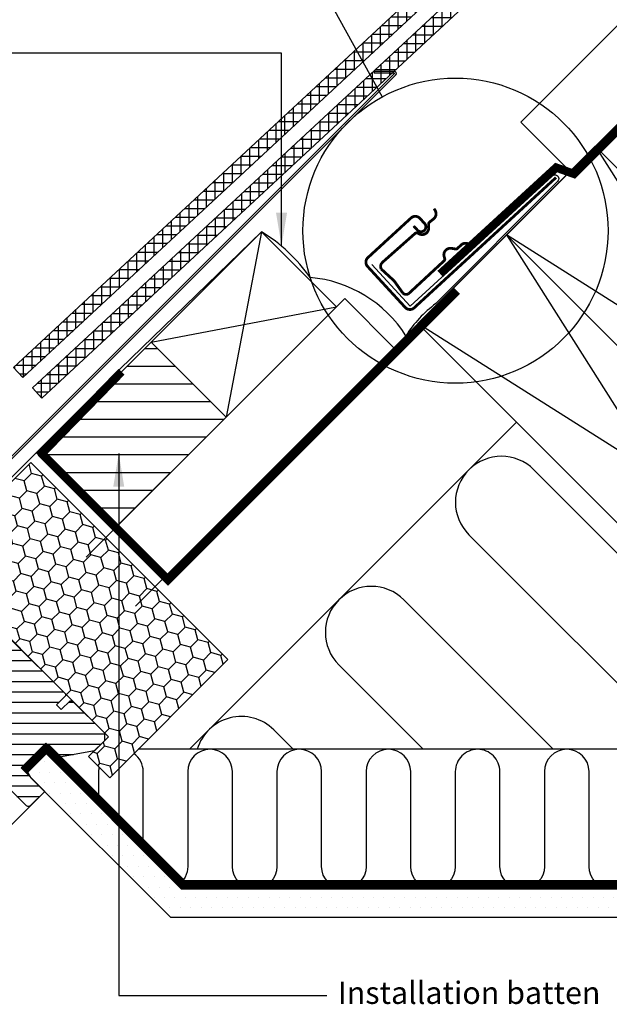
# Model space of a CAD drawing. Units: millimetres. Extents: x 38 to 2079, y 10204 to 11437.
# Drawn here: x 928 to 1139, y 10826 to 11180 of the extents above; entities that cross this region are included whole.
import ezdxf

# ---------------------------------------------------------------- set-up
doc = ezdxf.new("R2010")
doc.units = ezdxf.units.MM
doc.linetypes.add('DASHED', pattern=[0.75, 0.5, -0.25])
doc.linetypes.add('HIDDEN', pattern=[9.525, 6.35, -3.175])
for name, color, linetype in [('VELUX_BFX', 9, 'Continuous'), ('VELUX_FLASHING', 4, 'Continuous'), ('VELUX_HATCH', 1, 'Continuous'), ('VELUX_INFO', 7, 'Continuous'), ('VELUX_INSULATION', 1, 'Continuous'), ('VELUX_INSULATIONFRAME_BDX', 5, 'Continuous'), ('VELUX_LINNING', 2, 'Continuous'), ('VELUX_ROOFCONSTRUCTION', 7, 'Continuous'), ('VELUX_ROOFINGMATERIAL', 3, 'Continuous'), ('VELUX_ROOFWINDOW', 2, 'Continuous'), ('VELUX_TEXT_ENGLISH', 7, 'Continuous'), ('VELUX_UNDERROOF', 3, 'DASHED'), ('VELUX_VAPOUR-BARRIER', 1, 'HIDDEN')]:
    doc.layers.add(name, color=color, linetype=linetype)
doc.styles.add('Verdana', font='verdana.ttf')
doc.dimstyles.new('VERDANA', dxfattribs={"dimtxt": 8, "dimasz": 12, "dimexe": 2, "dimexo": 0, "dimgap": 2, "dimtad": 1, "dimdec": 0, "dimzin": 0, "dimdsep": 46, "dimtxsty": 'Verdana', "dimcen": 0.09, "dimclrd": 256, "dimclre": 256, "dimclrt": 256, "dimadec": 0, "dimazin": 0, "dimtfac": 1, "dimtdec": 0, "dimtix": 1, "dimtmove": 0, "dimatfit": 3, "dimfxl": 1, "dimtolj": 1, "dimtzin": 0, "dimarcsym": 0})

# ---------------------------------------------------------------- blocks, each defined once
blk = doc.blocks.new('V22 EKN_top')
at = {"layer": 'VELUX_FLASHING'}
h = blk.add_hatch(dxfattribs=at)
h.set_pattern_fill('DOTS', color=256, scale=4, angle=45, style=0)
h.set_pattern_definition([(225, (8792.40612, 4395.0095), (-0.265165043, 0.0883883476), [0, -0.25])])
edge = h.paths.add_edge_path()
edge.add_ellipse((-5.48, 4.02), major_axis=(0.893, 0.893), ratio=0.396064, start_angle=0, end_angle=360, ccw=False)
for p, q in [((56.18, -11.89), (197.58, 129.51)), ((56.64, -12.35), (198.04, 129.05)), ((197.55, 130.24), (190.24, 130.24)), ((190.24, 130.24), (190.24, 129.59)), ((197.55, 130.24), (190.24, 130.24)), ((190.24, 130.24), (190.24, 129.59)), ((197.55, 129.59), (190.24, 129.59)), ((197.55, 129.59), (190.24, 129.59)), ((-0.89, 3.68), (14.67, -11.89)), ((3.08, -11.25), (-4.9, 0.16)), ((-1.34, 3.2), (14.21, -12.35)), ((2.55, -11.62), (3.08, -11.25))]:
    blk.add_line(p, q, dxfattribs=at)
blk.add_lwpolyline([(13.74, -10.95, 0.548603), (16.45, -10.35), (19.99, 30.11, -0.109518), (20.23, 30.47), (24.6, 34.85, -1.091108), (25.11, 34.24), (21.97, 32), (22.34, 31.47), (25.49, 33.71, 1.089954), (24.14, 35.31), (19.77, 30.93, 0.109518), (19.38, 30.33), (15.84, -10.12, -0.548603), (14.2, -10.49), (-1.21, 4.92, 0.917367), (-6.64, 0.37), (2.02, -11.99, 1.034959), (3.85, -10.61), (1.6, -7.83), (1.1, -8.24), (3.35, -11.02, -1.035123), (2.55, -11.62), (-6.11, 0.74, -0.917747), (-1.67, 4.46, 0.000553)], format="xyb", close=True, dxfattribs=at)
for centre, radius, start, end in [((197.55, 129.54), 0.05, 90, 90), ((197.55, 129.54), 0.05, 90, 90), ((197.55, 129.54), 0.7, 315, 90), ((197.55, 129.54), 0.7, 314.9985, 90), ((197.55, 129.54), 0.05, 315, 90), ((197.55, 129.54), 0.05, 315, 90), ((-3, 1.54), 3, 45, 215.9978), ((-3, 1.54), 2.35, 45, 216.1274), ((35.43, 8.86), 30, 225, 315), ((35.43, 8.86), 29.35, 225, 315)]:
    blk.add_arc(centre, radius, start, end, dxfattribs=at)
at = {"layer": 'VELUX_FLASHING', "extrusion": (0, 0, -1)}
blk.add_ellipse((-5.48, 4.02), major_axis=(0.893, 0.893), ratio=0.396064, dxfattribs=at)
blk = doc.blocks.new('A$C02783407')
at = {"layer": 'VELUX_HATCH'}
h = blk.add_hatch(dxfattribs=at)
h.set_pattern_fill('ANSI31', color=256, scale=30, angle=-45, style=0)
h.set_pattern_definition([(360, (-5094.8045, 2440.9937), (1e-15, 3.75), [])])
edge = h.paths.add_edge_path()
edge.add_arc((289.01, 300.59), 6, 335, 405)
edge.add_line((293.26, 304.83), (269.71, 328.38))
edge.add_line((269.71, 328.38), (268.58, 327.25))
edge.add_arc((267.16, 328.66), 2, 225, 315, ccw=False)
edge.add_line((265.75, 327.25), (262.57, 330.43))
edge.add_arc((261.51, 329.37), 1.5, 45, 135)
edge.add_line((260.45, 330.43), (254.81, 324.79))
edge.add_line((254.81, 324.79), (256.56, 322.3))
edge.add_line((256.56, 322.3), (265.26, 313.6))
edge.add_line((265.26, 313.6), (265.75, 313.11))
edge.add_line((265.75, 313.11), (265.75, 310.24))
edge.add_line((265.75, 310.24), (258.75, 297.33))
edge.add_line((258.75, 297.33), (257.21, 288.64))
edge.add_line((257.21, 288.64), (257.11, 288.06))
edge.add_line((257.11, 288.06), (274.87, 267.64))
edge.add_line((274.87, 267.64), (276.73, 260.18))
edge.add_line((276.73, 260.18), (279.21, 256.76))
edge.add_arc((280.43, 257.64), 1.5, 216, 315)
edge.add_line((281.49, 256.58), (283.89, 258.98))
edge.add_line((283.89, 258.98), (284.16, 259.26))
edge.add_line((284.16, 259.26), (286.14, 261.25))
edge.add_arc((285.34, 261.84), 1, 323.3723, 405)
edge.add_line((286.04, 262.55), (280.39, 268.21))
edge.add_line((280.39, 268.21), (282.65, 270.47))
edge.add_line((282.65, 270.47), (288.31, 264.81))
edge.add_arc((289.01, 265.52), 1, 225, 315)
edge.add_line((289.72, 264.81), (292.06, 267.14))
edge.add_line((292.06, 267.14), (292.76, 267.85))
edge.add_arc((291.7, 268.91), 1.5, 315, 405)
edge.add_line((292.76, 269.97), (284.98, 277.75))
edge.add_line((284.98, 277.75), (294.45, 298.06))
edge = h.paths.add_edge_path()
edge.add_line((338.02, 243.81), (342.97, 238.86))
edge.add_line((342.97, 238.86), (355.5, 241.07))
edge.add_line((355.5, 241.07), (359.09, 244.66))
edge.add_line((359.09, 244.66), (359.09, 247.49))
edge.add_line((359.09, 247.49), (347.49, 259.08))
edge.add_line((347.49, 259.08), (346.79, 259.08))
edge.add_line((346.79, 259.08), (343.6, 255.9))
edge.add_line((343.6, 255.9), (341.91, 257.6))
edge.add_line((341.91, 257.6), (345.09, 260.78))
edge.add_line((345.09, 260.78), (345.09, 261.49))
edge.add_line((345.09, 261.49), (328.47, 278.11))
edge.add_line((328.47, 278.11), (325.64, 280.93))
edge.add_line((325.64, 280.93), (324.94, 280.93))
edge.add_line((324.94, 280.93), (320.69, 276.69))
edge.add_line((320.69, 276.69), (318.43, 278.95))
edge.add_line((318.43, 278.95), (321.96, 282.48))
edge.add_line((321.96, 282.48), (322.08, 282.75))
edge.add_line((322.08, 282.75), (322.29, 283.11))
edge.add_line((322.29, 283.11), (322.53, 283.45))
edge.add_line((322.53, 283.45), (322.67, 283.6))
edge.add_line((322.67, 283.6), (322.67, 283.9))
edge.add_line((322.67, 283.9), (314.51, 292.07))
edge.add_line((314.51, 292.07), (307.05, 299.53))
edge.add_line((307.05, 299.53), (305.91, 298.4))
edge.add_line((305.91, 298.4), (303.09, 301.23))
edge.add_line((303.09, 301.23), (299, 297.14))
edge.add_line((299, 297.14), (289.89, 280))
edge.add_arc((291.21, 279.3), 1.5, 152, 225)
edge.add_line((290.15, 278.24), (298.56, 269.83))
edge.add_line((298.56, 269.83), (298.56, 266.58))
edge.add_line((298.56, 266.58), (291.84, 259.86))
edge.add_arc((292.9, 258.8), 1.5, 135, 225)
edge.add_line((291.84, 257.74), (294.76, 254.82))
edge.add_arc((295.82, 255.88), 1.5, 225, 295.5288)
edge.add_arc((297.11, 253.18), 1.5, 45, 115.5288, ccw=False)
edge.add_line((298.17, 254.24), (330.74, 221.67))
edge.add_arc((331.79, 222.74), 1.5, 225.3655, 314.9161)
edge.add_line((332.85, 221.68), (337.66, 226.49))
edge.add_line((337.66, 226.49), (329.18, 234.97))
edge.add_line((329.18, 234.97), (338.02, 243.81))
at = {"layer": 'VELUX_ROOFWINDOW'}
for p, q in [((325.64, 280.93), (345.09, 261.49)), ((345.09, 261.49), (345.09, 260.78)), ((345.09, 260.78), (341.91, 257.6)), ((343.6, 255.9), (346.79, 259.08)), ((346.79, 259.08), (347.49, 259.08)), ((347.49, 259.08), (359.09, 247.49)), ((341.91, 257.6), (343.6, 255.9)), ((330.73, 221.68), (298.17, 254.24)), ((359.09, 247.49), (359.09, 244.66)), ((338.02, 243.81), (329.18, 234.97)), ((342.97, 238.86), (338.02, 243.81)), ((359.09, 244.66), (355.5, 241.07)), ((355.5, 241.07), (342.97, 238.86)), ((329.18, 234.97), (337.66, 226.49)), ((332.86, 221.68), (337.66, 226.49)), ((337.66, 226.49), (335.77, 224.59))]:
    blk.add_line(p, q, dxfattribs=at)
at = {"layer": 'VELUX_ROOFWINDOW', "color": 1}
blk.add_line((323.78, 212.6), (335.77, 224.59), dxfattribs=at)
at = {"layer": 'VELUX_ROOFWINDOW'}
blk.add_arc((331.79, 222.74), 1.5, 225, 315, dxfattribs=at)

msp = doc.modelspace()

# ---------------------------------------------------------------- hatches: boundary and pattern name
at = {"layer": 'VELUX_HATCH'}
h = msp.add_hatch(dxfattribs=at)
h.set_pattern_fill('ANSI37', color=256, scale=25, angle=45, style=0)
h.set_pattern_definition([(90, (-8.4436, 10030.6775), (-3.125, 7e-16), []), (180, (-8.4436, 10030.6775), (-7e-16, -3.125), [])])
h.paths.add_polyline_path([(1341.92, 11434.7), (1334.57, 11434.7), (925.44, 11054.89), (928.84, 11051.23)])
h = msp.add_hatch(dxfattribs=at)
h.set_pattern_fill('ANSI37', color=256, scale=25, angle=45, style=0)
h.set_pattern_definition([(90, (-8.2565, 10030.4904), (-3.125, 7e-16), []), (180, (-8.2565, 10030.4904), (-7e-16, -3.125), [])])
h.paths.add_polyline_path([(1202.85, 11291.97), (1199.48, 11295.6), (932.27, 11047.55), (935.67, 11043.88), (1202.05, 11291.17)])
h = msp.add_hatch(dxfattribs=at)
h.set_pattern_fill('ANSI31', color=256, scale=2, angle=135, style=0)
h.paths.add_polyline_path([(1001.71, 11037.09), (974.84, 11063.96), (964.23, 11053.35), (935.61, 11023.99), (962.11, 10997.49)])
at = {"layer": 'VELUX_HATCH', "linetype": 'HIDDEN'}
h = msp.add_hatch(dxfattribs=at)
h.set_pattern_fill('DOTS', color=256, scale=60, style=0)
h.set_pattern_definition([(0, (27.1454, 10009.698), (1.875, 3.75), [0, -3.75])])
h.paths.add_polyline_path([(1044.61, 10867.88), (1232.33, 10867.88), (1232.33, 10857.48), (1034.21, 10857.48), (981.91, 10857.48), (931.85, 10907.54), (929.16, 10912.21), (932.97, 10916.02), (935.85, 10917.69), (985.65, 10867.88)])
edge = h.paths.add_edge_path()
edge.add_line((1229, 10845.11), (1264.65, 10880.76))
edge.add_arc((1263.23, 10882.17), 2, 315, 390)
edge.add_line((1264.97, 10883.17), (1259.92, 10891.92))
edge.add_arc((1259.05, 10891.42), 1, 30, 101.3325)
edge.add_line((1258.85, 10892.41), (1255.02, 10891.64))
edge.add_line((1255.02, 10891.64), (1254.1, 10890.72))
edge.add_line((1254.1, 10890.72), (1255.51, 10889.3))
edge.add_line((1255.51, 10889.3), (1252.69, 10886.47))
edge.add_line((1252.69, 10886.47), (1255.87, 10883.29))
edge.add_line((1255.87, 10883.29), (1257.51, 10884.94))
edge.add_line((1257.51, 10884.94), (1256.22, 10886.47))
edge.add_line((1256.22, 10886.47), (1258.36, 10888.62))
edge.add_line((1258.36, 10888.62), (1261.99, 10882.34))
edge.add_line((1261.99, 10882.34), (1227.58, 10847.94))
edge.add_line((1227.58, 10847.94), (1225.46, 10850.06))
edge.add_line((1225.46, 10850.06), (1229, 10853.59))
edge.add_line((1229, 10853.59), (1227.23, 10855.36))
edge.add_line((1227.23, 10855.36), (1223.69, 10851.83))
edge.add_line((1223.69, 10851.83), (1218.04, 10857.48))
edge.add_line((1218.04, 10857.48), (1215.92, 10855.36))
edge.add_line((1215.92, 10855.36), (1226.17, 10845.11))
edge.add_arc((1227.58, 10846.52), 2, 225, 315)
at = {"layer": 'VELUX_INSULATIONFRAME_BDX'}
h = msp.add_hatch(dxfattribs=at)
h.set_pattern_fill('HONEY', color=256, scale=30, angle=45, style=0)
h.set_pattern_definition([(45, (5113.5192, 10004.0002), (1.681079, 6.2738723), [3.75, -7.5]), (165, (5113.5192, 10004.0002), (-6.2738723, -1.681079), [3.75, -7.5]), (105, (5113.5192, 10004.0002), (-4.5927933, 4.5927933), [-7.5, 3.75])])
h.paths.add_polyline_path([(959.49, 10922.33), (896.35, 10985.47), (931.7, 11020.82), (1002.41, 10950.11), (959.99, 10907.69), (952.42, 10915.25)])

# ---------------------------------------------------------------- linework, layer by layer
at = {"layer": 'VELUX_BFX'}
for points in [[(1054.06, 11091.78), (1067.73, 11076.85), (1118.64, 11123.44, -1.098311), (1120.67, 11121.62), (1076.99, 11077.8, 0.089952), (1066.26, 11066.29, 0.233202), (1031.94, 11087.16, 0.114872)], [(1031.94, 11087.16), (1031.94, 11087.16, 0.104507), (1014.44, 11103.56), (963.77, 11054.45)], [(963.77, 11054.45), (929.48, 11020.23), (910.2, 11000.99, -0.413975), (896.06, 11001), (868.24, 11028.83)]]:
    msp.add_lwpolyline(points, format="xyb", dxfattribs=at)
at = {"layer": 'VELUX_FLASHING', "const_width": 1}
for points in [[(1069.04, 11105.65), (1070.39, 11104.18, 0.414214), (1072.87, 11104.07, 0.414214), (1072.97, 11106.54), (1071.28, 11108.39, 0.414214), (1068.1, 11108.52), (1052.63, 11094.31, 0.414214), (1052.5, 11091.13), (1066.03, 11076.41, 0.414214), (1069.21, 11076.27), (1120.14, 11123.05)], [(1079.94, 11093.14), (1067.25, 11081.38, -0.365089), (1065.14, 11081.61), (1062.05, 11085.94), (1057.38, 11090.23, -0.236818), (1057.55, 11092.35), (1069.58, 11103, -0.289295), (1070.49, 11103.09), (1071.04, 11102.81, 0.5577), (1074.44, 11104.92), (1074.43, 11106.38, -0.223594), (1074.76, 11107.06), (1076.17, 11108.16, 0.365089), (1076.79, 11111.13), (1076.37, 11111.9)], [(1089.81, 11098.44), (1089.1, 11098.98, 0.365089), (1086.08, 11098.83), (1084.76, 11097.61, -0.231117), (1084.05, 11097.4), (1082.61, 11097.63, 0.5577), (1079.99, 11094.61), (1080.18, 11094.02, -0.289295), (1079.94, 11093.14)]]:
    msp.add_lwpolyline(points, format="xyb", dxfattribs=at)
at = {"layer": 'VELUX_INFO'}
msp.add_line((1014.13, 11231.55), (1057.73, 11151.98), dxfattribs=at)
msp.add_circle((1084.04, 11103.97), 54.74, dxfattribs=at)
at = {"layer": 'VELUX_INSULATION'}
for p, q in [((1105.94, 11035.25), (988.58, 10917.9)), ((1223.28, 10917.88), (970.18, 10917.88))]:
    msp.add_line(p, q, dxfattribs=at)
for points in [[(1210.18, 10931.01, -0.256365), (1194.93, 10935.45), (1112.2, 11018.18, 1), (1088.87, 10994.85), (1165.82, 10917.9)], [(1119.15, 10917.9), (1065.53, 10971.51, 1), (1042.2, 10948.18), (1072.48, 10917.9)], [(1025.81, 10917.9), (1018.86, 10924.84, 0.567959), (991.39, 10917.9, 0.518561)], [(971.99, 10881.51), (971.99, 10909.88, 0.241015), (968.67, 10916.37, 0.241015)], [(1091.99, 10917.88, 0.414214), (1083.99, 10909.88), (1083.99, 10875.88, -1), (1067.99, 10875.88), (1067.99, 10909.88, 1), (1051.99, 10909.88), (1051.99, 10875.88, -1), (1035.99, 10875.88), (1035.99, 10909.88, 1), (1019.99, 10909.88), (1019.99, 10875.88, -1), (1003.99, 10875.88), (1003.99, 10909.88, 1), (987.99, 10909.88), (987.99, 10875.88, -0.254374), (984.34, 10869.17, -0.254374)], [(1163.99, 10909.88), (1163.99, 10909.88, 1), (1147.99, 10909.88), (1147.99, 10875.88, -1), (1131.99, 10875.88), (1131.99, 10909.88, 1), (1115.99, 10909.88), (1115.99, 10875.88, -1), (1099.99, 10875.88), (1099.99, 10909.88, 0.414214), (1091.99, 10917.88, 0.414214)], [(956.16, 10911.49, 0.050677), (955.99, 10909.88), (955.99, 10897.51)]]:
    msp.add_lwpolyline(points, format="xyb", dxfattribs=at)
at = {"layer": 'VELUX_INSULATIONFRAME_BDX'}
msp.add_lwpolyline([(959.49, 10922.33), (896.35, 10985.47), (931.7, 11020.82), (1002.41, 10950.11), (959.99, 10907.69), (952.42, 10915.25)], close=True, dxfattribs=at)
at = {"layer": 'VELUX_LINNING', "color": 0}
msp.add_lwpolyline([(1044.61, 10867.88), (1232.33, 10867.88), (1232.33, 10857.48), (1034.21, 10857.48), (981.91, 10857.48), (931.85, 10907.54), (929.16, 10912.21), (932.97, 10916.02), (935.85, 10917.69), (985.65, 10867.88)], close=True, dxfattribs=at)
at = {"layer": 'VELUX_ROOFCONSTRUCTION'}
for p, q in [((969.18, 10969.21), (1434.68, 11434.71)), ((1014.44, 11103.56), (1001.71, 11037.09)), ((974.84, 11063.96), (1041.31, 11076.69))]:
    msp.add_line(p, q, dxfattribs=at)
at = {"layer": 'VELUX_ROOFCONSTRUCTION', "color": 7}
for p, q in [((1134.22, 11134.25), (1243.82, 10961)), ((1102.4, 11102.43), (1212, 10929.18)), ((1275.62, 10992.85), (1102.4, 11102.43)), ((1243.8, 10961.03), (1070.58, 11070.61))]:
    msp.add_line(p, q, dxfattribs=at)
at = {"layer": 'VELUX_ROOFCONSTRUCTION'}
for points in [[(1125.16, 11125.19), (1107.48, 11142.86), (1399.32, 11434.7)], [(1061.96, 11061.99), (1044.29, 11079.67), (951.5, 10986.88)]]:
    msp.add_lwpolyline(points, dxfattribs=at)
at = {"layer": 'VELUX_ROOFCONSTRUCTION', "color": 7}
for points in [[(1134.22, 11134.25), (1275.64, 10992.82), (1243.82, 10961), (1102.4, 11102.43)], [(1102.4, 11102.43), (1243.82, 10961), (1212, 10929.18), (1070.58, 11070.61)]]:
    msp.add_lwpolyline(points, close=True, dxfattribs=at)
at = {"layer": 'VELUX_ROOFCONSTRUCTION'}
for points in [[(1001.71, 11037.09), (974.84, 11063.96), (1014.44, 11103.56), (1041.31, 11076.69)], [(962.11, 10997.49), (935.24, 11024.36), (974.84, 11063.96), (1001.71, 11037.09)]]:
    msp.add_lwpolyline(points, close=True, dxfattribs=at)
at = {"layer": 'VELUX_ROOFINGMATERIAL'}
msp.add_lwpolyline([(1341.92, 11434.7), (928.84, 11051.23), (925.44, 11054.89), (1334.57, 11434.7)], dxfattribs=at)
msp.add_lwpolyline([(1199.48, 11295.6), (932.26, 11047.54), (935.67, 11043.88), (1202.88, 11291.94)], close=True, dxfattribs=at)
at = {"layer": 'VELUX_UNDERROOF', "ltscale": 10, "const_width": 3}
for points in [[(1436.94, 11434.7), (1126.57, 11124.34), (1120.18, 11126.61), (1078.58, 11088.45)], [(1084.62, 11082.38), (980.92, 10978.68), (935.24, 11024.36)], [(964.23, 11053.35), (934.69, 11023.03)]]:
    msp.add_lwpolyline(points, dxfattribs=at)
at = {"layer": 'VELUX_VAPOUR-BARRIER'}
msp.add_lwpolyline([(1230.43, 10942.58, 3, 3, 0), (1158.05, 10869.45, 3, 3, 0), (986.36, 10869.44, 3, 3, 0), (986.36, 10869.44, 3, 3, 0), (937.05, 10918.75, 3, 3, 0), (937.05, 10918.75, 3, 3, 0), (937.05, 10918.75, 0, 0, 0)], format="xyseb", dxfattribs=at)
at = {"layer": 'VELUX_VAPOUR-BARRIER', "const_width": 3}
msp.add_lwpolyline([(938.07, 10919), (929.24, 10910.16)], dxfattribs=at)
at = {"layer": 'VELUX_VAPOUR-BARRIER', "ltscale": 5, "const_width": 3}
msp.add_lwpolyline([(938.07, 10919), (929.24, 10910.16)], dxfattribs=at)

# ---------------------------------------------------------------- block references
at = {"layer": 'VELUX_FLASHING'}
msp.add_blockref('V22 EKN_top', (864.6, 11030.87), dxfattribs=at)
at = {"layer": 'VELUX_ROOFWINDOW', "color": 1, "linetype": 'HIDDEN'}
msp.add_blockref('A$C02783407', (598.99, 10676.25), dxfattribs=at)

# ---------------------------------------------------------------- texts
at = {"layer": 'VELUX_TEXT_ENGLISH', "insert": (1041.84, 10829.5), "char_height": 8, "attachment_point": 4, "style": 'Verdana'}
msp.add_mtext('Installation batten', dxfattribs=at)

# ---------------------------------------------------------------- leaders
at = {"layer": 'VELUX_TEXT_ENGLISH'}
for points in [[(1021.63, 11098.42), (1021.63, 11167.65), (869.31, 11167.65)], [(963.22, 11024.07), (963.26, 10829.5), (1037.85, 10829.5)]]:
    msp.add_leader(points, dimstyle='VERDANA', override={"dimgap": 2, "dimtad": 0}, dxfattribs=at)

doc.saveas('drawing.dxf')
